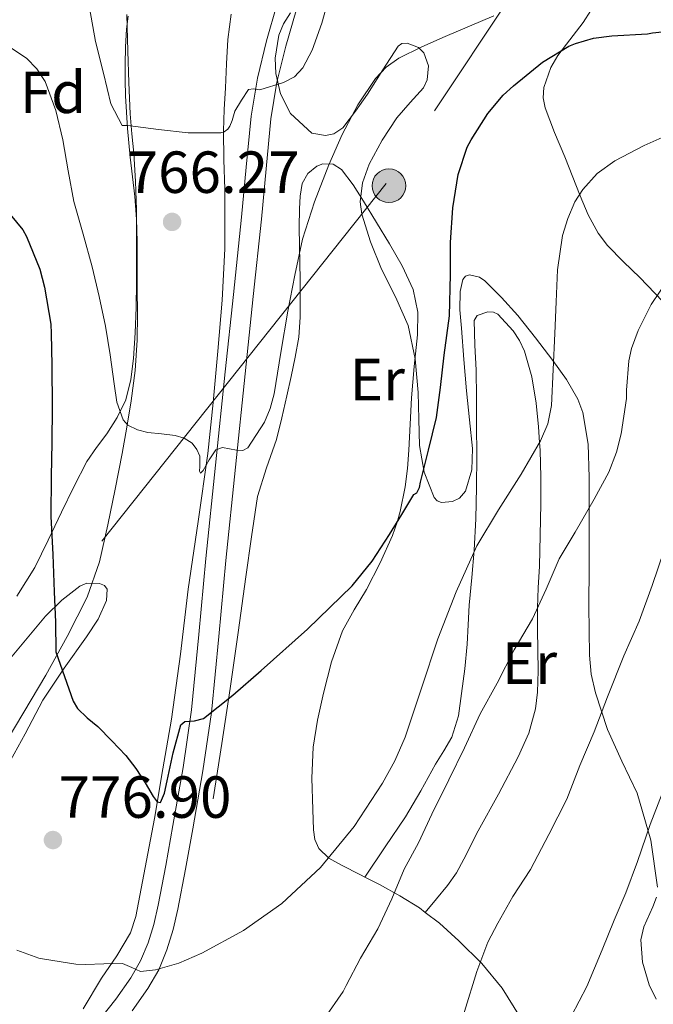
# Model space of a CAD drawing. Units: metres. Extents: x 539265 to 546133, y 4719291 to 4723960.
# Drawn here: x 542804 to 542911, y 4722398 to 4722564 of the extents above; entities that cross this region are included whole.
import ezdxf
from ezdxf.enums import TextEntityAlignment as Align

# ---------------------------------------------------------------- set-up
doc = ezdxf.new("R2010")
doc.units = ezdxf.units.M
doc.header["$MEASUREMENT"] = 0
doc.linetypes.add('DGN Style 3', pattern=[119.96166, 85.6869, -34.27476])
doc.linetypes.add('DGN Style 7', pattern=[171.3738, 77.11821, -34.27476, 25.70607, -34.27476])
for name, color, linetype, lineweight in [('Nivel 21', 7, 'Continuous', 0), ('Nivel 32', 7, 'Continuous', 0), ('Nivel 35', 7, 'Continuous', 0), ('Nivel 36', 7, 'Continuous', 0), ('Nivel 37', 7, 'Continuous', 0), ('Nivel 4', 7, 'Continuous', 0), ('Nivel 41', 7, 'Continuous', 0), ('Nivel 5', 7, 'Continuous', 0), ('Nivel 57', 7, 'Continuous', 0), ('Nivel 7', 7, 'Continuous', 0)]:
    doc.layers.add(name, color=color, linetype=linetype, lineweight=lineweight)
doc.styles.add('Style-Arial', font='txt')
doc.styles.add('Style-Arial Narrow', font='txt')

# ---------------------------------------------------------------- blocks, each defined once
blk = doc.blocks.new('5PATER')
at = {"layer": 'Nivel 7', "linetype": 'Continuous', "lineweight": 0}
h = blk.add_hatch(color=51, dxfattribs=at)
edge = h.paths.add_edge_path()
edge.add_ellipse((0, 0), major_axis=(-1.1, -1.11), ratio=0.999422, start_angle=0, end_angle=360)
blk = doc.blocks.new('5PELE')
at = {"layer": 'Nivel 32', "linetype": 'Continuous', "lineweight": 0}
h = blk.add_hatch(color=9, dxfattribs=at)
edge = h.paths.add_edge_path()
edge.add_arc((0, 0), 2.85, 0, 360)
at = {"layer": 'Nivel 32', "color": 252, "linetype": 'Continuous', "lineweight": 0}
blk.add_circle((0, 0, 0), 2.85, dxfattribs=at)

msp = doc.modelspace()

# ---------------------------------------------------------------- linework, layer by layer
at = {"layer": 'Nivel 21', "color": 7, "linetype": 'Continuous', "lineweight": 0}
msp.add_polyline3d([(542847.87, 4722566.33, 763.84), (542846.13, 4722560.23, 764.11), (542844.57, 4722553.96, 764.81), (542843.51, 4722547.55, 765.63), (542842.7, 4722538.95, 766.46), (542841.9, 4722530.47, 767.2), (542840.53, 4722517.44, 767.84), (542839.15, 4722504.39, 768.62), (542837.52, 4722488.65, 770.24), (542835.89, 4722472.9, 771.87), (542834.72, 4722460.05, 773.13), (542833.49, 4722447.32, 774.43), (542832.05, 4722437.59, 775.64), (542830.32, 4722427.83, 776.99), (542829.11, 4722421.07, 777.95), (542827.85, 4722414.39, 778.91), (542827.09, 4722411.14, 779.32), (542826.13, 4722408, 779.66), (542824.88, 4722404.96, 779.91), (542823.24, 4722402.12, 780.2), (542820.7, 4722398.5, 780.88), (542817.91, 4722394.98, 781.58)], dxfattribs=at)
at = {"layer": 'Nivel 21', "color": 7, "linetype": 'DGN Style 3', "lineweight": 0}
msp.add_polyline3d([(542823.48, 4722396.56, 780.86), (542826.1, 4722400.3, 780.2), (542827.93, 4722403.47, 779.91), (542829.32, 4722406.86, 779.66), (542830.36, 4722410.25, 779.32), (542831.16, 4722413.69, 778.91), (542832.44, 4722420.46, 777.95), (542833.66, 4722427.24, 776.99), (542835.39, 4722437.04, 775.64), (542836.86, 4722446.91, 774.43), (542838.1, 4722459.73, 773.13), (542839.26, 4722472.57, 771.87), (542840.88, 4722488.3, 770.24), (542842.52, 4722504.04, 768.62), (542843.89, 4722517.08, 767.84), (542845.27, 4722530.14, 767.2), (542846.07, 4722538.63, 766.46), (542846.87, 4722547.11, 765.63), (542847.88, 4722553.28, 764.81), (542849.4, 4722559.35, 764.11), (542851.12, 4722565.37, 763.84)], dxfattribs=at)
at = {"layer": 'Nivel 32', "color": 6, "linetype": 'DGN Style 7', "lineweight": 0}
msp.add_polyline3d([(543065.07, 4722804.5, 762.72), (542917.17, 4722612.65, 773.65), (542866.31, 4722536.19, 771.72), (542758.69, 4722400.83, 791.18), (542689.61, 4722311.95, 798.19)], dxfattribs=at)
at = {"layer": 'Nivel 35', "color": 92, "linetype": 'DGN Style 3', "lineweight": 0}
for points in [[(542822.58, 4722564.71, 764.83), (542822.71, 4722558.49, 765.57), (542822.88, 4722553.2, 765.89), (542823.13, 4722547.91, 766.24), (542823.41, 4722544.58, 767), (542823.71, 4722541.27, 767.86), (542824.01, 4722536.53, 768.36), (542824.19, 4722531.78, 768.85), (542824.21, 4722527.71, 769.97), (542824.2, 4722523.62, 770.94), (542824.19, 4722519.45, 771.04), (542824.15, 4722515.27, 771.09), (542823.98, 4722510.96, 771.4), (542823.66, 4722506.66, 771.79), (542823.25, 4722503.1, 772.2), (542822.36, 4722499.65, 772.83), (542820.93, 4722496.67, 773.74), (542819.16, 4722493.91, 774.67), (542817.42, 4722491.63, 775.38), (542815.8, 4722489.27, 776.05), (542813.64, 4722484.99, 777.05), (542811.51, 4722480.68, 778), (542809.31, 4722475.97, 778.96), (542807.02, 4722471.38, 779.87), (542803.97, 4722466.53, 780.83)], [(542847.71, 4722554.76, 774.29), (542847.6, 4722557.31, 774.2), (542848.21, 4722561.22, 774.06), (542848.99, 4722563.13, 774), (542850.17, 4722564.96, 773.94)], [(542900.82, 4722565.38, 777.75), (542899.56, 4722563.36, 778.38), (542896.72, 4722559.67, 779.25), (542895.25, 4722557.8, 779.66), (542894.07, 4722555.76, 780.18), (542892.91, 4722552.35, 781.38), (542892.77, 4722550.63, 782.04), (542893.1, 4722548.95, 782.61), (542894.72, 4722544.8, 783.7), (542896.46, 4722540.66, 784.61), (542899.01, 4722534.1, 785.52), (542900.4, 4722530.86, 785.92), (542902.09, 4722527.76, 786.46), (542903.65, 4722525.69, 787.08), (542906.33, 4722522.97, 788.23), (542909.1, 4722520.29, 789.26), (542912.91, 4722516.29, 790.07)], [(542879.69, 4722520.55, 780.41), (542879.26, 4722519.99, 780.18), (542878.78, 4722517.93, 779.87), (542878.72, 4722514.83, 779.54), (542878.99, 4722511.73, 779.39), (542879.41, 4722506.46, 779.38), (542879.87, 4722501.19, 779.34), (542880.37, 4722496.31, 779.23), (542880.89, 4722491.44, 779.12), (542880.73, 4722487.83, 779.12), (542879.69, 4722484.24, 779.1), (542878.68, 4722483.09, 778.96), (542877.51, 4722482.53, 778.77), (542875.66, 4722482.35, 778.44), (542874.91, 4722482.62, 778.3), (542874.41, 4722483.17, 778.19), (542872.72, 4722487.46, 777.75), (542871.9, 4722491.97, 777.55), (542871.83, 4722496.42, 777.79), (542871.71, 4722500.87, 778), (542871.18, 4722506.58, 777.86), (542869.99, 4722512.23, 777.73), (542867.86, 4722517.03, 777.67), (542865.5, 4722521.71, 777.65), (542863.65, 4722526.33, 777.65), (542862.19, 4722531.01, 777.66), (542861.93, 4722533.08, 777.67), (542862.33, 4722536.28, 777.68), (542863.43, 4722539.41, 777.7), (542865.62, 4722543.5, 777.63), (542868.12, 4722547.28, 777.47), (542870.35, 4722549.84, 777.12), (542872.59, 4722552.32, 776.77), (542873.23, 4722553.65, 776.76), (542873.43, 4722556.01, 776.83), (542872.65, 4722558.21, 776.85), (542871.73, 4722559.1, 776.81), (542869.83, 4722559.85, 776.74), (542868.95, 4722559.79, 776.7), (542868.31, 4722559.35, 776.66), (542865.74, 4722555.34, 776.36), (542863.15, 4722551.27, 776.05), (542861.11, 4722548.37, 775.78), (542858.97, 4722545.56, 775.5), (542857.49, 4722544.55, 775.48), (542856.04, 4722544.28, 775.54), (542853.75, 4722544.64, 775.65), (542850.15, 4722547.98, 775.37), (542848.47, 4722551.3, 774.72), (542847.71, 4722554.76, 774.29)], [(542912.06, 4722417.41, 800.61), (542910.97, 4722425.35, 800.16), (542908.67, 4722433.28, 799.65), (542906.08, 4722438.67, 799.45), (542903.61, 4722444.02, 799.26), (542901.6, 4722450.21, 798.2), (542900.9, 4722453.35, 797.48), (542900.59, 4722456.56, 796.98), (542900.52, 4722460.72, 797.01), (542900.51, 4722464.88, 796.99), (542900.53, 4722471.49, 795.94), (542900.55, 4722478.05, 794.46), (542900.56, 4722482.31, 793.33), (542900.55, 4722486.53, 791.97), (542900.37, 4722492.17, 789.73), (542899.48, 4722497.52, 787.46), (542898.62, 4722499.8, 786.45), (542896.71, 4722503.09, 784.99), (542894.41, 4722506.31, 783.62), (542891.52, 4722510.12, 782.64), (542888.49, 4722513.91, 782.19), (542885.78, 4722516.92, 782.14), (542882.94, 4722519.76, 782.03), (542882.02, 4722520.39, 781.69), (542880.37, 4722520.77, 780.81), (542879.69, 4722520.55, 780.41)], [(542801.55, 4722454.37, 782.1), (542805.17, 4722458.78, 781.73), (542808.84, 4722463.16, 781.38), (542811.61, 4722465.87, 781.14), (542814.6, 4722468.21, 780.9), (542815.79, 4722468.7, 780.71), (542817.93, 4722468.69, 780.23), (542818.77, 4722468.34, 780.03), (542819.21, 4722467.73, 779.94), (542819.15, 4722465.8, 779.9), (542817.73, 4722462.66, 779.85), (542815.77, 4722459.68, 779.82), (542811.98, 4722454.39, 779.67), (542808.39, 4722448.98, 779.74), (542805.38, 4722443.29, 780.26), (542802.3, 4722437.64, 780.88)], [(542911.87, 4722398.51, 801.36), (542910.68, 4722400.96, 801.26), (542909.54, 4722404.75, 801.11), (542909.26, 4722408.51, 800.96), (542909.78, 4722410.74, 800.87), (542911.3, 4722414.07, 800.74), (542911.89, 4722415.74, 800.67)]]:
    msp.add_polyline3d(points, dxfattribs=at)
at = {"layer": 'Nivel 36', "color": 92, "linetype": 'Continuous', "lineweight": 0}
for points in [[(542801.32, 4722440.43, 777.39), (542808.87, 4722453.21, 774.94), (542812.48, 4722459.7, 773.77), (542815.86, 4722466.36, 772.92), (542817.96, 4722472.34, 772.51), (542819.35, 4722478.55, 772.14), (542820.61, 4722484.58, 771.75), (542821.79, 4722490.62, 771.32), (542822.57, 4722495.06, 770.92), (542823.29, 4722499.51, 770.46), (542823.98, 4722504.63, 769.96), (542824.31, 4722509.75, 769.4), (542824.33, 4722514.1, 768.78), (542824.31, 4722518.44, 768.11), (542824.29, 4722522.4, 767.57), (542824.27, 4722526.36, 767.07), (542824.16, 4722530.16, 766.67), (542823.91, 4722533.96, 766.28), (542823.52, 4722537.27, 765.84), (542823.11, 4722540.59, 765.4), (542822.89, 4722543.02, 765.18), (542822.68, 4722545.45, 764.97), (542822.48, 4722548.2, 764.7), (542822.33, 4722550.95, 764.38), (542822.27, 4722553.6, 763.89), (542822.28, 4722556.23, 763.34), (542822.34, 4722559.21, 762.88), (542822.49, 4722562.19, 762.52), (542822.78, 4722564.42, 762.64)], [(542840.17, 4722564.72, 760.75), (542839.61, 4722560.46, 761.26), (542839.37, 4722556.38, 761.58), (542839.18, 4722552.3, 761.92), (542839, 4722548.67, 762.47), (542838.87, 4722545.05, 763.13), (542838.93, 4722540.15, 764.22), (542839.07, 4722535.23, 765.21), (542839.11, 4722530.19, 765.33), (542839.08, 4722525.15, 765.29), (542838.64, 4722516.5, 766.14), (542837.91, 4722507.85, 766.94), (542837.14, 4722499.22, 767.53), (542836.19, 4722490.59, 768.12), (542834.56, 4722479.11, 769.19), (542832.9, 4722467.71, 770.52), (542831.59, 4722456.74, 772.5), (542830.09, 4722445.77, 774.33), (542828.65, 4722437.39, 775.19), (542827.21, 4722429.02, 776.04), (542825.65, 4722420.75, 776.76), (542824.09, 4722412.49, 777.47), (542823.16, 4722409.69, 777.75), (542820.84, 4722405.83, 778.23), (542818.28, 4722402.06, 778.72), (542815.19, 4722396.89, 779.32)], [(542837.13, 4722432.35, 775.95), (542838.57, 4722441.66, 775.42), (542840.01, 4722450.96, 774.88), (542841.36, 4722460.37, 774.35), (542842.65, 4722469.78, 773.84), (542843.61, 4722476.55, 773.46), (542844.62, 4722483.32, 773.07), (542846.09, 4722488.17, 772.95), (542847.79, 4722492.96, 772.85), (542848.69, 4722496.64, 772.39), (542849.56, 4722500.34, 771.92), (542850.29, 4722503.59, 771.82), (542850.97, 4722506.85, 771.73), (542851.56, 4722510.22, 771.46), (542851.82, 4722513.62, 771.26), (542851.81, 4722516.76, 771.26), (542851.77, 4722519.91, 771.26), (542851.71, 4722522.8, 771.26), (542851.66, 4722525.68, 771.25), (542851.65, 4722528.79, 771.1), (542851.67, 4722531.89, 770.94), (542851.79, 4722534.03, 770.93), (542852.14, 4722536.16, 770.91), (542853.07, 4722537.85, 770.9), (542854.59, 4722539.11, 770.88), (542855.61, 4722539.51, 770.8), (542857.36, 4722539.42, 770.56), (542858.76, 4722538.55, 770.38), (542860.71, 4722535.92, 770.29), (542862.49, 4722533.19, 770.19), (542864.68, 4722529.6, 769.98), (542866.84, 4722525.99, 769.84), (542868.99, 4722522.28, 769.84), (542870.87, 4722518.29, 769.84), (542871.67, 4722514.47, 769.84), (542871.59, 4722510.64, 769.84), (542871.05, 4722505.31, 769.84), (542870.55, 4722499.97, 769.84), (542870.35, 4722495.57, 769.9), (542870.14, 4722491.15, 770.05), (542869.88, 4722488.05, 770.18), (542869.5, 4722484.96, 770.35), (542868.69, 4722480.8, 770.67), (542868.15, 4722479.03, 775), (542867.37, 4722476.75, 770.99), (542865.28, 4722472.13, 771.22), (542862.97, 4722467.63, 771.46), (542860.91, 4722464.2, 771.75), (542858.94, 4722460.67, 772.06), (542857.06, 4722455.45, 772.33), (542855.71, 4722450.13, 772.7), (542854.69, 4722445.59, 773.42), (542853.98, 4722441.03, 774.26), (542853.78, 4722435.79, 774.84), (542853.95, 4722430.51, 775.81), (542854.02, 4722427.07, 776.97), (542854.29, 4722425.45, 777.59), (542854.92, 4722423.94, 778.19), (542856.61, 4722422.3, 779.03), (542858.75, 4722421.12, 779.87), (542861.98, 4722419.5, 780.82), (542862.71, 4722419.13, 781.02)], [(542862.71, 4722419.13, 781.02), (542866.15, 4722424.22, 782.22), (542869.59, 4722429.31, 783.42), (542872.17, 4722433.67, 783.68), (542874.62, 4722438.15, 783.54), (542876.03, 4722440.4, 783.65), (542877.39, 4722442.72, 783.74), (542878.5, 4722446.34, 783.76), (542879, 4722450.1, 783.63), (542879.57, 4722454.25, 783.37), (542879.99, 4722458.4, 783.01), (542880.14, 4722461.71, 782.66), (542880.3, 4722465.01, 782.32), (542880.73, 4722469.65, 781.82), (542881.15, 4722474.29, 781.34), (542881.43, 4722479.59, 780.9), (542881.56, 4722484.9, 780.51), (542881.58, 4722490.21, 780.09), (542881.56, 4722495.52, 779.66), (542881.52, 4722500.08, 779.34), (542881.47, 4722504.64, 779.01), (542881.25, 4722508.87, 778.3), (542881.13, 4722513.06, 777.52), (542881.64, 4722513.91, 777.41), (542883.45, 4722514.5, 777.27), (542884.4, 4722514.43, 777.21), (542885.11, 4722514.1, 777.15), (542887.73, 4722511.33, 776.87), (542888.82, 4722509.68, 776.77), (542889.63, 4722507.87, 776.74), (542890.86, 4722503.52, 776.96), (542891.61, 4722499.11, 777.28), (542892.01, 4722495.12, 777.36), (542892.16, 4722492.47, 780), (542892.27, 4722491.14, 777.46), (542892.38, 4722486.62, 778.28), (542892.39, 4722482.1, 779.18), (542892.29, 4722476.84, 779.25), (542892.14, 4722471.59, 779.38), (542891.94, 4722467.94, 779.78), (542891.84, 4722464.53, 785), (542891.81, 4722460.89, 780.81), (542891.91, 4722457.47, 781.36), (542891.94, 4722453.9, 782.06), (542891.85, 4722450.34, 782.61), (542891.52, 4722447.53, 782.74), (542890.35, 4722443.39, 782.68), (542888.59, 4722439.41, 782.56), (542885.23, 4722433.12, 782.43), (542881.82, 4722426.91, 782.3), (542879.41, 4722422.13, 782.36), (542878.14, 4722419.81, 782.64), (542876.67, 4722417.71, 783.23), (542874.78, 4722415.44, 784.16), (542872.89, 4722413.16, 785.09)], [(542862.71, 4722419.13, 781.02), (542865.16, 4722417.87, 781.71), (542868.59, 4722415.95, 783.23), (542871.91, 4722413.91, 784.72), (542872.89, 4722413.16, 785.09)], [(542872.89, 4722413.16, 785.09), (542875.32, 4722411.32, 785.99), (542878.57, 4722408.37, 787.22), (542882.43, 4722404.56, 788.68), (542885.85, 4722400.35, 790.03), (542888.92, 4722395.5, 790.67), (542891.96, 4722390.63, 791.25), (542893.47, 4722388.3, 795), (542895.49, 4722385.07, 792.63), (542899.27, 4722379.78, 794.14), (542902.99, 4722375.42, 795.55), (542906.76, 4722371.11, 796.99), (542909.45, 4722367.99, 798.14), (542912.14, 4722364.87, 799.3)]]:
    msp.add_polyline3d(points, dxfattribs=at)
at = {"layer": 'Nivel 4', "color": 30, "linetype": 'Continuous', "lineweight": 30, "elevation": 775, "flags": 128}
msp.add_lwpolyline([(542800.68, 4722533.53), (542805, 4722528.33), (542805.63, 4722527.23), (542807.88, 4722521.74), (542808.67, 4722518.7), (542809.75, 4722512.43), (542809.77, 4722510.84), (542809.93, 4722505.51), (542809.95, 4722498.35), (542809.9, 4722492.47), (542809.8, 4722486.7), (542809.72, 4722479.98), (542810.06, 4722473.53), (542810.31, 4722467.24), (542810.52, 4722462.14), (542810.57, 4722457.11), (542812.03, 4722452.97), (542813.5, 4722448.83), (542814.23, 4722447.56), (542815.89, 4722446.01), (542817.64, 4722444.52), (542820.04, 4722442.1), (542822.41, 4722439.66), (542824.09, 4722437.42), (542825.62, 4722435.05), (542827, 4722432.7), (542827.68, 4722431.8), (542828.25, 4722431.72), (542828.88, 4722433.3), (542829.34, 4722435.34), (542830.37, 4722440.11), (542831.67, 4722444.83), (542832.34, 4722445.4), (542833.98, 4722445.51), (542835.51, 4722445.87), (542840.41, 4722449.83), (542845.21, 4722453.96), (542853.05, 4722460.94), (542860.57, 4722468.28), (542863.95, 4722472.46), (542866.89, 4722476.95), (542868.93, 4722480.31), (542870.97, 4722483.67), (542871.5, 4722483.99), (542871.9, 4722484.89), (542872.11, 4722485.74), (542873.47, 4722491.16), (542874.79, 4722496.67), (542875.45, 4722501.72), (542876.11, 4722507.18), (542877, 4722513.83), (542877.15, 4722520.81), (542877.15, 4722526.23), (542877.56, 4722532.07), (542878.43, 4722537.67), (542879.95, 4722542.3), (542880.63, 4722543.53), (542883.43, 4722547.99), (542886.04, 4722551.1), (542887.77, 4722552.63), (542892.65, 4722556.65), (542897.1, 4722559.34), (542898.23, 4722559.82), (542901.27, 4722560.67), (542904.35, 4722561.11), (542910.39, 4722561.45), (542911.24, 4722561.61), (542916.65, 4722562.17)], dxfattribs=at)
at = {"layer": 'Nivel 5', "color": 30, "linetype": 'Continuous', "lineweight": 0, "flags": 128}
for points, elevation in [([(542856.75, 4722567.87), (542855.46, 4722563.23), (542853.84, 4722558.69), (542852.25, 4722555.71), (542850.81, 4722554.18), (542849, 4722553.2), (542844.99, 4722551.98), (542843.92, 4722552.14), (542843.05, 4722552.03), (542841.91, 4722550.21), (542840.76, 4722548.39), (542840.33, 4722546.81), (542839.91, 4722545.82), (542839.59, 4722545.32), (542838.95, 4722544.87), (542838.41, 4722544.7), (542832.92, 4722544.71), (542827.91, 4722545.29), (542822.75, 4722545.95), (542821.74, 4722545.95), (542819.83, 4722549.64), (542818.62, 4722554.78), (542817.29, 4722560.12), (542816.28, 4722565.8)], 765), ([(542884.49, 4722564.49), (542880.36, 4722562.73), (542876.23, 4722560.97), (542872.31, 4722559.23), (542868.46, 4722557.31)], 770), ([(542868.46, 4722557.31), (542866.31, 4722555.8), (542864.48, 4722553.91), (542861.51, 4722549.47), (542858.89, 4722544.46), (542856.63, 4722539.31), (542854.2, 4722533.09), (542852.2, 4722526.75), (542850.88, 4722520.69), (542849.71, 4722514.6), (542848.53, 4722507.64), (542847.39, 4722500.67), (542846.74, 4722498.22), (542845.75, 4722495.89), (542842.95, 4722491.55), (542842.12, 4722491.09), (542841.03, 4722491.15), (542838.71, 4722491.64), (542837.55, 4722491.23), (542836.47, 4722489.52), (542835.43, 4722487.75), (542834.99, 4722487.27), (542834.8, 4722487.64), (542834.85, 4722488.43), (542834.86, 4722490.15), (542834.39, 4722491.29), (542833.59, 4722492.33), (542832.2, 4722493.18), (542830.7, 4722493.64), (542828.41, 4722493.91), (542826.12, 4722494.17), (542824.34, 4722494.62), (542822.72, 4722495.39), (542821.91, 4722496.3), (542820.86, 4722499.29), (542820.43, 4722502.35), (542819.74, 4722507.23), (542818.97, 4722512.09), (542817.9, 4722517.12), (542816.71, 4722522.12), (542815.18, 4722527.64), (542813.64, 4722533.15), (542812.63, 4722538.32), (542811.74, 4722543.53), (542810.57, 4722548.51), (542808.75, 4722553.37), (542807.37, 4722555.53), (542805.61, 4722557.33), (542801.32, 4722560.2)], 770), ([(542914.89, 4722544.84), (542909.82, 4722542.61), (542904.89, 4722539.99), (542901.91, 4722537.86), (542899.45, 4722535.18), (542898.15, 4722533.05), (542896.94, 4722530.24), (542896.06, 4722527.4), (542895.23, 4722521.59), (542894.99, 4722516.22), (542894.75, 4722510.84), (542894.47, 4722504.77), (542894.17, 4722498.7), (542893.57, 4722495.63), (542892.31, 4722492.72), (542889.07, 4722487.13), (542885.23, 4722481.12), (542881.58, 4722475.03), (542878.1, 4722467.25), (542874.99, 4722459.32), (542872.27, 4722451.02), (542869.51, 4722442.71), (542867.76, 4722438.75), (542865.71, 4722434.95), (542860.92, 4722427.66), (542855.25, 4722420.76), (542848.71, 4722414.65), (542842.24, 4722410.11), (542835.19, 4722406.28), (542831.33, 4722404.59), (542827.41, 4722403.48), (542824.85, 4722403.16), (542823.37, 4722403.85), (542821.83, 4722404.55), (542818.69, 4722404.46), (542815.56, 4722404.36), (542813.97, 4722404.41), (542808.65, 4722405.26), (542807.73, 4722405.43), (542804.01, 4722406.78)], 780), ([(542914.06, 4722520.26), (542911.03, 4722515.74), (542908.79, 4722511.38), (542907.67, 4722508.3), (542907.21, 4722506.26), (542906.86, 4722501.27), (542906.83, 4722499.9), (542905.95, 4722493.91), (542905.18, 4722490.81), (542903.88, 4722487.45), (542901.4, 4722482.87), (542898.17, 4722477.34), (542895.51, 4722472.82), (542893.29, 4722467.72), (542891, 4722462.68), (542887.9, 4722457.45), (542885.05, 4722451.85), (542882.18, 4722446.68), (542879.54, 4722440.92), (542876.87, 4722435.54), (542874.02, 4722429.75), (542871.74, 4722424.89), (542869.35, 4722420.46), (542867.24, 4722415.47), (542864.89, 4722410.41), (542861.98, 4722405.43), (542859.53, 4722400.84), (542859.03, 4722399.79), (542855.86, 4722395.21)], 785), ([(542913.21, 4722474.31), (542911.18, 4722468.31), (542908.99, 4722462.28), (542906.41, 4722456.47), (542903.63, 4722449.56), (542901.38, 4722443.64), (542898.98, 4722437.93), (542896.76, 4722432.28), (542893.72, 4722426.28), (542890.66, 4722420.42), (542887.69, 4722415.86), (542885.13, 4722411.34), (542883.43, 4722408.14), (542881.62, 4722403.19), (542879.53, 4722396.42), (542877.7, 4722390.52), (542876.13, 4722385.1), (542874.33, 4722380.28), (542874.12, 4722379.67), (542874.01, 4722379.06)], 790), ([(542912.87, 4722433.22), (542910.82, 4722428.01), (542908.7, 4722421.75), (542906.71, 4722416.46), (542904.76, 4722411.83), (542902.71, 4722406.84), (542900.15, 4722400.63), (542897.54, 4722395.7)], 795)]:
    msp.add_lwpolyline(points, dxfattribs=dict(at, elevation=elevation))
at = {"layer": 'Nivel 57', "color": 92, "linetype": 'DGN Style 3', "lineweight": 0}
for points in [[(542803.97, 4722466.53, 780.83), (542807.02, 4722471.38, 779.87), (542809.31, 4722475.97, 778.96), (542811.51, 4722480.68, 778), (542813.64, 4722484.99, 777.05), (542815.8, 4722489.27, 776.05), (542817.42, 4722491.63, 775.38), (542819.16, 4722493.91, 774.67), (542820.93, 4722496.67, 773.74), (542822.36, 4722499.65, 772.83), (542823.25, 4722503.1, 772.2), (542823.66, 4722506.66, 771.79), (542823.98, 4722510.96, 771.4), (542824.15, 4722515.27, 771.09), (542824.19, 4722519.45, 771.04), (542824.2, 4722523.62, 770.94), (542824.21, 4722527.71, 769.97), (542824.19, 4722531.78, 768.85), (542824.01, 4722536.53, 768.36), (542823.71, 4722541.27, 767.86), (542823.41, 4722544.58, 767), (542823.13, 4722547.91, 766.24), (542822.88, 4722553.2, 765.89), (542822.71, 4722558.49, 765.57), (542822.58, 4722564.71, 764.83)], [(542850.17, 4722564.96, 773.94), (542848.99, 4722563.13, 774), (542848.21, 4722561.22, 774.06), (542847.6, 4722557.31, 774.2), (542847.71, 4722554.76, 774.29), (542848.47, 4722551.3, 774.72), (542850.15, 4722547.98, 775.37), (542853.75, 4722544.64, 775.65), (542856.04, 4722544.28, 775.54), (542857.49, 4722544.55, 775.48), (542858.97, 4722545.56, 775.5), (542861.11, 4722548.37, 775.78), (542863.15, 4722551.27, 776.05), (542865.74, 4722555.34, 776.36), (542868.31, 4722559.35, 776.66), (542868.95, 4722559.79, 776.7), (542869.83, 4722559.85, 776.74), (542871.73, 4722559.1, 776.81), (542872.65, 4722558.21, 776.85), (542873.43, 4722556.01, 776.83), (542873.23, 4722553.65, 776.76), (542872.59, 4722552.32, 776.77), (542870.35, 4722549.84, 777.12), (542868.12, 4722547.28, 777.47), (542865.62, 4722543.5, 777.63), (542863.43, 4722539.41, 777.7), (542862.33, 4722536.28, 777.68), (542861.93, 4722533.08, 777.67), (542862.19, 4722531.01, 777.66), (542863.65, 4722526.33, 777.65), (542865.5, 4722521.71, 777.65), (542867.86, 4722517.03, 777.67), (542869.99, 4722512.23, 777.73), (542871.18, 4722506.58, 777.86), (542871.71, 4722500.87, 778), (542871.83, 4722496.42, 777.79), (542871.9, 4722491.97, 777.55), (542872.72, 4722487.46, 777.75), (542874.41, 4722483.17, 778.19), (542874.91, 4722482.62, 778.3), (542875.66, 4722482.35, 778.44), (542877.51, 4722482.53, 778.77), (542878.68, 4722483.09, 778.96), (542879.69, 4722484.24, 779.1), (542880.73, 4722487.83, 779.12), (542880.89, 4722491.44, 779.12), (542880.37, 4722496.31, 779.23), (542879.87, 4722501.19, 779.34), (542879.41, 4722506.46, 779.38), (542878.99, 4722511.73, 779.39), (542878.72, 4722514.83, 779.54), (542878.78, 4722517.93, 779.87), (542879.26, 4722519.99, 780.18), (542879.69, 4722520.55, 780.41), (542880.37, 4722520.77, 780.81), (542882.02, 4722520.39, 781.69), (542882.94, 4722519.76, 782.03), (542885.78, 4722516.92, 782.14), (542888.49, 4722513.91, 782.19), (542891.52, 4722510.12, 782.64), (542894.41, 4722506.31, 783.62), (542896.71, 4722503.09, 784.99), (542898.62, 4722499.8, 786.45), (542899.48, 4722497.52, 787.46), (542900.37, 4722492.17, 789.73), (542900.55, 4722486.53, 791.97), (542900.56, 4722482.31, 793.33), (542900.55, 4722478.05, 794.46), (542900.53, 4722471.49, 795.94), (542900.51, 4722464.88, 796.99), (542900.52, 4722460.72, 797.01), (542900.59, 4722456.56, 796.98), (542900.9, 4722453.35, 797.48), (542901.6, 4722450.21, 798.2), (542903.61, 4722444.02, 799.26), (542906.08, 4722438.67, 799.45), (542908.67, 4722433.28, 799.65), (542910.97, 4722425.35, 800.16), (542912.06, 4722417.41, 800.61)], [(542912.91, 4722516.29, 790.07), (542909.1, 4722520.29, 789.26), (542906.33, 4722522.97, 788.23), (542903.65, 4722525.69, 787.08), (542902.09, 4722527.76, 786.46), (542900.4, 4722530.86, 785.92), (542899.01, 4722534.1, 785.52), (542896.46, 4722540.66, 784.61), (542894.72, 4722544.8, 783.7), (542893.1, 4722548.95, 782.61), (542892.77, 4722550.63, 782.04), (542892.91, 4722552.35, 781.38), (542894.07, 4722555.76, 780.18), (542895.25, 4722557.8, 779.66), (542896.72, 4722559.67, 779.25), (542899.56, 4722563.36, 778.38), (542900.82, 4722565.38, 777.75)], [(542802.3, 4722437.64, 780.88), (542805.38, 4722443.29, 780.26), (542808.39, 4722448.98, 779.74), (542811.98, 4722454.39, 779.67), (542815.77, 4722459.68, 779.82), (542817.73, 4722462.66, 779.85), (542819.15, 4722465.8, 779.9), (542819.21, 4722467.73, 779.94), (542818.77, 4722468.34, 780.03), (542817.93, 4722468.69, 780.23), (542815.79, 4722468.7, 780.71), (542814.6, 4722468.21, 780.9), (542811.61, 4722465.87, 781.14), (542808.84, 4722463.16, 781.38), (542805.17, 4722458.78, 781.73), (542801.55, 4722454.37, 782.1)], [(542911.89, 4722415.74, 800.67), (542911.3, 4722414.07, 800.74), (542909.78, 4722410.74, 800.87), (542909.26, 4722408.51, 800.96), (542909.54, 4722404.75, 801.11), (542910.68, 4722400.96, 801.26), (542911.87, 4722398.51, 801.36)]]:
    msp.add_polyline3d(points, dxfattribs=at)

# ---------------------------------------------------------------- block references
at = {"layer": 'Nivel 32', "color": 252, "linetype": 'Continuous', "lineweight": 0}
msp.add_blockref('5PELE', (542866.77, 4722535.79, 771.76), dxfattribs=at)
at = {"layer": 'Nivel 7', "color": 51, "linetype": 'Continuous', "lineweight": 0}
for p in [(542830.19, 4722529.69, 766.27), (542810.09, 4722425.37, 776.9)]:
    msp.add_blockref('5PATER', p, dxfattribs=at)

# ---------------------------------------------------------------- texts
at = {"layer": 'Nivel 37', "color": 92, "linetype": 'Continuous', "lineweight": 0}
for s, style, p in [('Fd', 'Style-Arial', (542810.11, 4722551.56, 768.81)), ('Er', 'Style-Arial Narrow', (542864.8, 4722503.08, 770.2)), ('Er', 'Style-Arial Narrow', (542890.47, 4722455.21, 782.22))]:
    msp.add_text(s, height=7, dxfattribs=dict(at, style=style)).set_placement(p, align=Align.MIDDLE_CENTER)
at = {"layer": 'Nivel 41', "color": 7, "linetype": 'Continuous', "lineweight": 0, "style": 'Style-Arial'}
for s, p in [('766.27', (542822.53, 4722534.58, 766.27)), ('776.90', (542811.05, 4722429.12, 776.9))]:
    msp.add_text(s, height=7, dxfattribs=at).set_placement(p)

doc.saveas('drawing.dxf')
